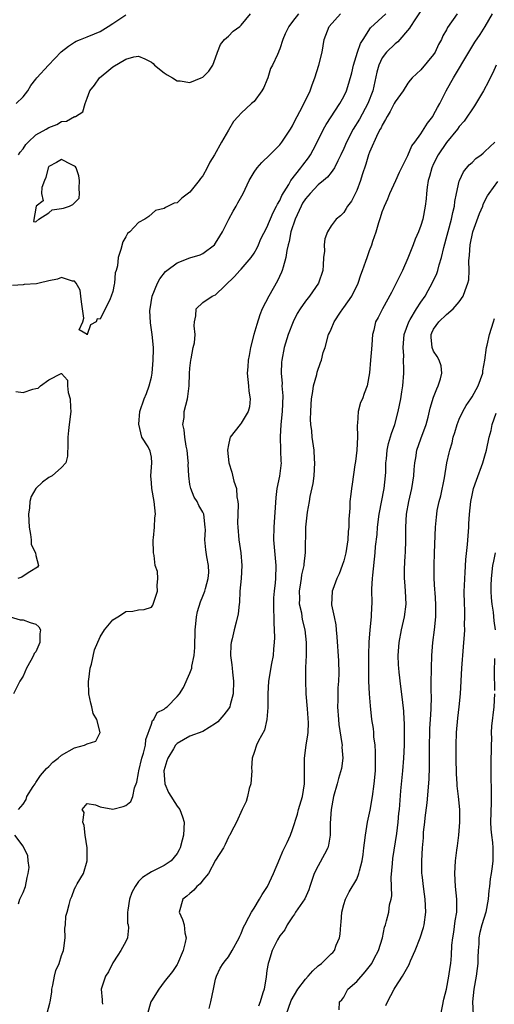
# Model space of a CAD drawing. Units: inches. Extents: x 2514000 to 2515149, y 1509000 to 1512000.
# Drawn here: x 2514164 to 2514238, y 1510583 to 1510736 of the extents above; entities that cross this region are included whole.
import ezdxf

# ---------------------------------------------------------------- set-up
doc = ezdxf.new("R2010")
doc.units = ezdxf.units.IN
doc.header["$MEASUREMENT"] = 0
doc.layers.add('LD25141509_2ft', color=71, linetype='Continuous')

msp = doc.modelspace()

# ---------------------------------------------------------------- linework, layer by layer
at = {"layer": 'LD25141509_2ft'}
for points, elevation in [([(2514207.91, 1510737), (2514207, 1510735.77), (2514206.4, 1510735), (2514205.87, 1510733.87), (2514205.49, 1510733), (2514205, 1510731.51), (2514204.86, 1510731.14), (2514204.79, 1510731), (2514204.66, 1510730.66), (2514203.87, 1510729), (2514203.56, 1510728.44), (2514203.13, 1510727), (2514203, 1510726.65), (2514202.5, 1510725.5), (2514202.21, 1510725), (2514201, 1510723.34), (2514200.61, 1510723), (2514199, 1510721.51), (2514198.53, 1510721), (2514197.82, 1510720.18), (2514197, 1510718.87), (2514195.94, 1510717), (2514194.84, 1510715), (2514194.12, 1510713.88), (2514193.7, 1510713), (2514193, 1510711.74), (2514192.67, 1510711.33), (2514192.44, 1510711), (2514191, 1510709.19), (2514189.76, 1510708.24), (2514189, 1510707.55), (2514188.53, 1510707.47), (2514187.18, 1510706.82), (2514187, 1510706.63), (2514185.66, 1510706.34), (2514184.6, 1510705.4), (2514183.97, 1510705), (2514183, 1510704.45), (2514181.61, 1510703), (2514181.26, 1510702.74), (2514181, 1510702.25), (2514180.53, 1510701.47), (2514180.24, 1510700.24), (2514179.8, 1510699), (2514179.71, 1510697.71), (2514179.51, 1510697), (2514179.37, 1510696.63), (2514179.27, 1510695), (2514179.19, 1510694.81), (2514179, 1510693.73), (2514178.75, 1510693), (2514178.56, 1510692.56), (2514177, 1510689.4), (2514176.56, 1510689.44), (2514176.38, 1510689), (2514175.49, 1510688.51), (2514175, 1510686.99), (2514174.97, 1510686.97), (2514174.97, 1510687), (2514173.73, 1510687.73), (2514174.29, 1510689), (2514174.47, 1510689.53), (2514174.28, 1510691), (2514174.1, 1510692.1), (2514174.01, 1510693), (2514173.9, 1510693.9), (2514173.26, 1510695), (2514173, 1510695.32), (2514172.7, 1510695.3), (2514171, 1510695.88), (2514170.36, 1510695.64), (2514169, 1510695.37), (2514167.5, 1510695), (2514167.08, 1510694.91), (2514165.18, 1510694.82), (2514165, 1510694.77), (2514163.36, 1510694.64)], 8198), ([(2514163.92, 1510723), (2514165, 1510724.04), (2514165.71, 1510725), (2514166.21, 1510725.79), (2514167, 1510726.78), (2514167.13, 1510727), (2514168.94, 1510729), (2514170.95, 1510731.05), (2514172.05, 1510731.95), (2514173, 1510732.56), (2514173.29, 1510732.71), (2514173.96, 1510733), (2514175, 1510733.4), (2514176.11, 1510733.89), (2514177, 1510734.21), (2514178.27, 1510735), (2514179, 1510735.48), (2514181, 1510736.84)], 8194), ([(2514164.29, 1510715), (2514164.56, 1510715.44), (2514165, 1510715.96), (2514165.4, 1510716.6), (2514165.76, 1510717), (2514167, 1510718.12), (2514168.57, 1510719), (2514169, 1510719.27), (2514170.26, 1510719.74), (2514171, 1510720.18), (2514171.75, 1510720.25), (2514173, 1510720.96), (2514173.05, 1510720.95), (2514173.15, 1510721), (2514174.31, 1510721.69), (2514174.65, 1510723), (2514175, 1510723.86), (2514175.38, 1510725), (2514176.11, 1510725.89), (2514176.92, 1510727), (2514178.07, 1510727.93), (2514179, 1510728.7), (2514181, 1510729.94), (2514182.26, 1510730.26), (2514183, 1510730.37), (2514183.98, 1510729.98), (2514185, 1510729.45), (2514185.25, 1510729.25), (2514185.5, 1510729), (2514187, 1510727.79), (2514187.48, 1510727.48), (2514188.31, 1510727), (2514189, 1510726.55), (2514189.47, 1510726.53), (2514191, 1510726.3), (2514192.75, 1510727), (2514193, 1510727.13), (2514193.93, 1510728.07), (2514194.57, 1510729), (2514195, 1510730.1), (2514195.3, 1510731), (2514195.78, 1510732.22), (2514196.41, 1510733), (2514197, 1510733.51), (2514197.74, 1510734.26), (2514198.76, 1510735), (2514199, 1510735.2), (2514200.43, 1510737)], 8196), ([(2514164.3, 1510613), (2514165, 1510613.83), (2514165.47, 1510614.53), (2514165.59, 1510615), (2514166.58, 1510616.58), (2514166.86, 1510617), (2514167, 1510617.17), (2514167.73, 1510618.27), (2514168.35, 1510619), (2514168.63, 1510619.37), (2514169, 1510619.69), (2514169.64, 1510620.36), (2514170.44, 1510621), (2514171, 1510621.47), (2514173, 1510622.59), (2514174.58, 1510623), (2514175, 1510623.19), (2514176.36, 1510623.64), (2514177.03, 1510624.97), (2514177.03, 1510625), (2514176.48, 1510627), (2514175.92, 1510627.92), (2514175.72, 1510629), (2514175.53, 1510629.53), (2514175.24, 1510631), (2514175.17, 1510633), (2514175.22, 1510633.22), (2514175.44, 1510635), (2514175.65, 1510635.65), (2514176.14, 1510637.86), (2514177, 1510639.88), (2514177.68, 1510641), (2514179, 1510642.55), (2514179.78, 1510643), (2514180.51, 1510643.49), (2514181, 1510643.83), (2514182.1, 1510643.9), (2514183, 1510644.12), (2514183.85, 1510644.15), (2514185, 1510644.52), (2514185.2, 1510644.8), (2514185.28, 1510645), (2514185.97, 1510647), (2514185.91, 1510647.91), (2514186.02, 1510649), (2514185.93, 1510650.07), (2514185.61, 1510651), (2514185.42, 1510652.58), (2514185.3, 1510653), (2514185.26, 1510655), (2514185.32, 1510655.32), (2514185.46, 1510657), (2514185.54, 1510658.46), (2514185.64, 1510659), (2514185.42, 1510661), (2514185.04, 1510663), (2514185, 1510663.91), (2514184.93, 1510665), (2514185.09, 1510667), (2514185, 1510667.9), (2514184.83, 1510668.83), (2514184.48, 1510669.52), (2514183.53, 1510671), (2514183.03, 1510673.03), (2514183.18, 1510675), (2514183.85, 1510677), (2514184.21, 1510677.79), (2514184.65, 1510679), (2514185, 1510680.36), (2514185.11, 1510681), (2514185.29, 1510683), (2514185.3, 1510684.7), (2514185.32, 1510685), (2514185.12, 1510687), (2514184.84, 1510688.84), (2514184.77, 1510690.77), (2514184.78, 1510691), (2514185.14, 1510693), (2514185.94, 1510695), (2514186.3, 1510695.7), (2514187.19, 1510696.81), (2514187.39, 1510697), (2514189, 1510698.16), (2514191, 1510698.93), (2514192.6, 1510699.4), (2514193, 1510699.61), (2514194.81, 1510701), (2514195, 1510701.25), (2514195.68, 1510702.32), (2514196.06, 1510703), (2514197.07, 1510705), (2514197.76, 1510706.24), (2514198.2, 1510707), (2514198.48, 1510707.52), (2514199.31, 1510709), (2514200.24, 1510711), (2514201, 1510712.29), (2514201.5, 1510713), (2514202.21, 1510713.79), (2514203.46, 1510715), (2514205, 1510716.57), (2514205.34, 1510717), (2514206.68, 1510719), (2514207, 1510719.52), (2514207.47, 1510720.53), (2514207.71, 1510721), (2514208.53, 1510722.53), (2514209.74, 1510725), (2514210.06, 1510725.94), (2514210.47, 1510727), (2514211.12, 1510729), (2514211.61, 1510731), (2514211.92, 1510733), (2514212.69, 1510735), (2514214.46, 1510737)], 8200), ([(2514168.76, 1510581.24), (2514169.18, 1510582.82), (2514169.2, 1510583), (2514169.46, 1510584.54), (2514169.49, 1510585), (2514169.62, 1510585.62), (2514169.88, 1510587), (2514170.12, 1510587.88), (2514170.6, 1510589), (2514171, 1510590.22), (2514171.28, 1510591), (2514171.35, 1510591.35), (2514171.53, 1510593), (2514171.5, 1510594.5), (2514171.58, 1510595), (2514171.66, 1510596.34), (2514171.84, 1510597), (2514172.2, 1510598.2), (2514172.4, 1510599), (2514172.58, 1510599.42), (2514173, 1510600.61), (2514173.21, 1510601), (2514173.41, 1510601.41), (2514174.39, 1510603), (2514174.97, 1510605), (2514174.97, 1510607), (2514174.67, 1510609), (2514174.51, 1510610.51), (2514174.33, 1510611), (2514174.49, 1510612.49), (2514174.22, 1510613), (2514175, 1510613.91), (2514176.28, 1510613.72), (2514177, 1510613.38), (2514179, 1510613.02), (2514180.57, 1510613.43), (2514181, 1510613.58), (2514181.77, 1510614.22), (2514182.1, 1510615), (2514182.38, 1510616.38), (2514182.75, 1510617.25), (2514183, 1510618.69), (2514183.04, 1510619), (2514183.52, 1510621), (2514183.76, 1510621.76), (2514184.06, 1510623), (2514184.12, 1510623.88), (2514185, 1510626.3), (2514185.17, 1510626.83), (2514185.37, 1510627), (2514185.92, 1510628.08), (2514187, 1510628.61), (2514187.19, 1510628.81), (2514187.46, 1510629), (2514189, 1510630.58), (2514189.36, 1510631), (2514190, 1510632), (2514191, 1510634.21), (2514191.28, 1510635), (2514191.31, 1510635.31), (2514191.69, 1510637), (2514191.79, 1510638.21), (2514191.83, 1510641), (2514191.93, 1510641.93), (2514192.02, 1510643), (2514192.18, 1510643.82), (2514192.63, 1510645.37), (2514193, 1510646.22), (2514193.31, 1510647), (2514193.44, 1510647.44), (2514193.86, 1510649), (2514193.93, 1510649.93), (2514193.9, 1510651), (2514193.65, 1510652.35), (2514193.47, 1510653.47), (2514193.35, 1510655), (2514193.41, 1510656.58), (2514193.39, 1510657), (2514193.15, 1510659), (2514193, 1510659.31), (2514192.37, 1510660.37), (2514192.11, 1510661), (2514191.68, 1510661.68), (2514191.12, 1510663), (2514191, 1510663.64), (2514190.81, 1510665), (2514190.75, 1510666.75), (2514190.76, 1510667), (2514190.72, 1510667.28), (2514190.57, 1510669), (2514190.41, 1510669.59), (2514190.19, 1510671), (2514190.13, 1510672.13), (2514189.91, 1510673), (2514190.08, 1510674.08), (2514190.12, 1510675), (2514190.61, 1510677), (2514190.68, 1510677.32), (2514190.87, 1510679), (2514190.93, 1510680.93), (2514191, 1510681.75), (2514191.14, 1510683), (2514191.19, 1510683.19), (2514191.52, 1510685), (2514191.72, 1510685.72), (2514191.8, 1510687), (2514191.64, 1510688.36), (2514191.71, 1510689), (2514191.91, 1510689.91), (2514191.96, 1510691), (2514193, 1510691.99), (2514194.47, 1510693), (2514195, 1510693.21), (2514197.97, 1510696.03), (2514198.81, 1510697), (2514199, 1510697.19), (2514200.53, 1510699), (2514201, 1510699.69), (2514201.47, 1510700.53), (2514201.69, 1510701), (2514202.08, 1510701.92), (2514203, 1510703.68), (2514203.98, 1510706.02), (2514204.52, 1510707), (2514204.66, 1510707.34), (2514205, 1510707.89), (2514205.32, 1510708.68), (2514206.41, 1510710.41), (2514206.74, 1510711), (2514208.3, 1510713), (2514208.59, 1510713.41), (2514209.47, 1510714.53), (2514209.78, 1510715), (2514210.22, 1510715.78), (2514210.85, 1510717), (2514211.83, 1510719), (2514212.24, 1510719.76), (2514214.38, 1510723), (2514215, 1510724.12), (2514215.42, 1510725), (2514215.8, 1510726.2), (2514216.22, 1510727.78), (2514216.51, 1510729), (2514217.14, 1510731), (2514217.62, 1510732.38), (2514218.03, 1510733), (2514219.18, 1510734.82), (2514221.56, 1510737)], 8202), ([(2514227, 1510737.44), (2514226.05, 1510736.05), (2514225.37, 1510735), (2514225.26, 1510734.74), (2514223.4, 1510732.6), (2514223, 1510732.33), (2514221.66, 1510731), (2514221, 1510730.15), (2514220.43, 1510729), (2514220.13, 1510727.87), (2514219.54, 1510725), (2514218.76, 1510723), (2514217.43, 1510720.57), (2514216.46, 1510719), (2514215.41, 1510717), (2514215, 1510715.98), (2514214.55, 1510715), (2514214.05, 1510714.05), (2514213.55, 1510713), (2514213, 1510712.23), (2514212.46, 1510711.54), (2514211.84, 1510711), (2514211, 1510710.32), (2514209.73, 1510709), (2514209, 1510708.15), (2514208.55, 1510707.45), (2514208.33, 1510707), (2514207.43, 1510705), (2514206.76, 1510703), (2514206.5, 1510701.5), (2514206.33, 1510701), (2514206.11, 1510700.11), (2514205.98, 1510699), (2514205.52, 1510697.52), (2514205.41, 1510697), (2514205.29, 1510696.71), (2514204.64, 1510695.36), (2514203.29, 1510693), (2514202.28, 1510691), (2514201.91, 1510690.09), (2514201.43, 1510688.57), (2514200.98, 1510687.02), (2514200.45, 1510685), (2514200.24, 1510683.76), (2514200.07, 1510683), (2514200.03, 1510681.97), (2514199.95, 1510681), (2514200.02, 1510680.02), (2514200.16, 1510679), (2514200.2, 1510678.2), (2514200.4, 1510677), (2514200.29, 1510675.71), (2514200.07, 1510675), (2514199, 1510673.2), (2514198.82, 1510673), (2514197.28, 1510671), (2514197.21, 1510670.79), (2514197, 1510669.81), (2514196.86, 1510669), (2514197.09, 1510667), (2514197.56, 1510665.56), (2514197.85, 1510664.15), (2514198.24, 1510663), (2514198.31, 1510661.69), (2514198.48, 1510661), (2514198.54, 1510660.54), (2514198.47, 1510659), (2514198.42, 1510657.58), (2514198.45, 1510657), (2514198.62, 1510655), (2514198.93, 1510653), (2514199.09, 1510651), (2514198.99, 1510649), (2514198.81, 1510647), (2514198.75, 1510645.25), (2514198.68, 1510645), (2514198.55, 1510643.45), (2514198.19, 1510642.19), (2514197.88, 1510641), (2514197.58, 1510639.58), (2514197.42, 1510639), (2514197.37, 1510638.63), (2514197.34, 1510637), (2514197.55, 1510635.55), (2514197.58, 1510635), (2514197.64, 1510634.36), (2514197.82, 1510633), (2514197.77, 1510631), (2514197.27, 1510629.27), (2514197.21, 1510629), (2514197, 1510628.68), (2514196.27, 1510627.73), (2514195.66, 1510627), (2514195.33, 1510626.67), (2514195, 1510626.4), (2514193, 1510625.16), (2514191, 1510624.43), (2514189, 1510623.29), (2514188.77, 1510623), (2514188.46, 1510622.46), (2514187.56, 1510621), (2514187.42, 1510620.58), (2514186.96, 1510619), (2514187.11, 1510617), (2514187.65, 1510615.65), (2514189, 1510613.51), (2514189.41, 1510613), (2514189.83, 1510611.83), (2514190.1, 1510611), (2514190.01, 1510609), (2514189.8, 1510608.2), (2514189.46, 1510607), (2514189.31, 1510606.69), (2514189, 1510606.13), (2514188.08, 1510605), (2514187, 1510604.27), (2514185.53, 1510603.53), (2514185, 1510603.28), (2514184.61, 1510603), (2514183.59, 1510602.41), (2514183, 1510601.78), (2514182.47, 1510601), (2514181.95, 1510600.05), (2514181.59, 1510599), (2514181.3, 1510597.3), (2514181.27, 1510597), (2514181.29, 1510595.29), (2514181.38, 1510595), (2514181.44, 1510594.56), (2514181.28, 1510593), (2514181, 1510592.4), (2514180.25, 1510591), (2514179.74, 1510590.26), (2514179, 1510589.07), (2514178.3, 1510587.7), (2514177.85, 1510587), (2514177.15, 1510585), (2514177.33, 1510583.33), (2514177.33, 1510583), (2514177.38, 1510582.62)], 8204), ([(2514232.69, 1510737), (2514231.17, 1510734.83), (2514231, 1510734.48), (2514230.44, 1510733.56), (2514230.2, 1510733), (2514229.78, 1510732.22), (2514229.24, 1510731), (2514229, 1510730.63), (2514227, 1510728.24), (2514225.63, 1510727), (2514225.34, 1510726.66), (2514225, 1510726.19), (2514224.26, 1510725), (2514223, 1510723.28), (2514222.87, 1510723), (2514222.22, 1510721.78), (2514221.74, 1510721), (2514221.51, 1510720.49), (2514221, 1510719.65), (2514220.8, 1510719.2), (2514220.68, 1510719), (2514220.32, 1510718.32), (2514219, 1510715.42), (2514218.84, 1510715), (2514218.44, 1510713.56), (2514217.87, 1510711.87), (2514217.61, 1510711), (2514217, 1510709.46), (2514216.19, 1510707.81), (2514215.58, 1510707), (2514215.38, 1510706.62), (2514215, 1510706.01), (2514214.49, 1510705.51), (2514213.78, 1510705), (2514213, 1510703.93), (2514212.43, 1510703), (2514212.06, 1510701.94), (2514211.95, 1510701), (2514211.98, 1510699.98), (2514211.85, 1510699), (2514211.79, 1510697.8), (2514211.7, 1510697), (2514211.03, 1510695), (2514209.63, 1510693), (2514209, 1510692.22), (2514208.19, 1510691), (2514207.74, 1510690.26), (2514207.11, 1510689), (2514206.3, 1510687), (2514205.7, 1510685), (2514205.33, 1510683), (2514205.3, 1510682.7), (2514205.24, 1510681), (2514205.37, 1510679.37), (2514205.35, 1510679), (2514205.47, 1510677.47), (2514205.39, 1510675), (2514205.17, 1510673), (2514205.05, 1510671.05), (2514205.15, 1510669), (2514205.2, 1510667.2), (2514205.22, 1510667), (2514204.95, 1510664.95), (2514204.56, 1510663), (2514204.4, 1510661.6), (2514204.07, 1510657), (2514204.05, 1510655), (2514204.41, 1510651), (2514204.35, 1510649), (2514204.3, 1510648.3), (2514204.13, 1510647), (2514204.04, 1510645.96), (2514204.02, 1510645), (2514204.07, 1510642.07), (2514204.15, 1510641), (2514204.21, 1510639.79), (2514204.16, 1510639), (2514204.03, 1510638.03), (2514203.97, 1510637), (2514203.73, 1510635.73), (2514203.27, 1510633), (2514203.13, 1510631), (2514203.13, 1510628.87), (2514203, 1510626.99), (2514202.63, 1510625.37), (2514201.69, 1510623.69), (2514201.38, 1510623), (2514201, 1510621.86), (2514200.69, 1510621), (2514200.59, 1510619.41), (2514200.64, 1510619), (2514200.5, 1510617), (2514200.25, 1510616.25), (2514199.99, 1510615), (2514199.78, 1510614.22), (2514199.13, 1510613), (2514198.24, 1510611), (2514197.43, 1510609.43), (2514197.22, 1510609), (2514197.14, 1510608.86), (2514197, 1510608.69), (2514196.49, 1510607.51), (2514196.23, 1510607), (2514195, 1510605.06), (2514193.88, 1510603), (2514193, 1510601.97), (2514192.58, 1510601.42), (2514192.06, 1510601), (2514191.61, 1510600.39), (2514191, 1510599.91), (2514190.52, 1510599.48), (2514189.9, 1510599), (2514189.35, 1510597), (2514189.84, 1510595.84), (2514190.08, 1510595), (2514190.23, 1510593.77), (2514190.41, 1510593), (2514190.28, 1510592.28), (2514189.96, 1510591), (2514189.07, 1510588.93), (2514189, 1510588.8), (2514188.28, 1510587.72), (2514187, 1510586.1), (2514186.16, 1510585), (2514185, 1510583.17), (2514184.92, 1510583), (2514184.34, 1510581)], 8206), ([(2514194.01, 1510581.99), (2514194.27, 1510583), (2514194.66, 1510585), (2514195, 1510586.54), (2514195.14, 1510587), (2514195.74, 1510588.26), (2514196.18, 1510589), (2514196.53, 1510589.47), (2514197, 1510590.02), (2514197.59, 1510591), (2514198.68, 1510593), (2514198.76, 1510593.24), (2514199, 1510593.66), (2514199.37, 1510594.63), (2514199.54, 1510595), (2514200.21, 1510596.21), (2514200.58, 1510597), (2514201, 1510597.63), (2514201.86, 1510599), (2514202.27, 1510599.73), (2514203.08, 1510601), (2514204.04, 1510603), (2514205, 1510605.37), (2514205.51, 1510606.49), (2514205.76, 1510607), (2514206.14, 1510607.86), (2514206.68, 1510609), (2514207, 1510609.85), (2514207.77, 1510612.23), (2514207.95, 1510613), (2514208.54, 1510615), (2514208.87, 1510617), (2514208.89, 1510618.89), (2514208.87, 1510619.13), (2514208.87, 1510621), (2514209.12, 1510623), (2514209.39, 1510624.61), (2514209.42, 1510625), (2514209.49, 1510626.51), (2514209.33, 1510628.67), (2514209.12, 1510631), (2514209.06, 1510633.06), (2514209.09, 1510635.09), (2514209.16, 1510637), (2514209.18, 1510639), (2514208.99, 1510641), (2514208.57, 1510642.57), (2514208.43, 1510643.57), (2514208.11, 1510645), (2514208.14, 1510645.86), (2514208.09, 1510647), (2514208.3, 1510648.3), (2514208.4, 1510649), (2514208.46, 1510649.54), (2514208.79, 1510651), (2514208.79, 1510651.21), (2514209.02, 1510653.02), (2514209.08, 1510657), (2514209.33, 1510659.33), (2514209.64, 1510661), (2514209.76, 1510661.76), (2514210.21, 1510663.79), (2514210.37, 1510665), (2514210.49, 1510667), (2514210.43, 1510667.57), (2514210.37, 1510669), (2514210.08, 1510671), (2514210.03, 1510671.97), (2514209.86, 1510673), (2514209.78, 1510673.78), (2514209.83, 1510675), (2514209.91, 1510676.09), (2514209.95, 1510677), (2514210.15, 1510678.15), (2514210.26, 1510679), (2514210.77, 1510680.77), (2514210.85, 1510681.15), (2514211.34, 1510682.66), (2514211.5, 1510683), (2514211.78, 1510684.22), (2514212.09, 1510685), (2514212.62, 1510687), (2514212.75, 1510687.25), (2514213, 1510687.85), (2514213.47, 1510689), (2514214.48, 1510690.48), (2514214.85, 1510691), (2514215, 1510691.19), (2514216.22, 1510693), (2514217.24, 1510695), (2514217.67, 1510696.33), (2514217.93, 1510697), (2514218.43, 1510698.43), (2514218.61, 1510699), (2514219, 1510700.08), (2514219.36, 1510701), (2514219.53, 1510701.53), (2514220.05, 1510703), (2514220.47, 1510704.47), (2514220.74, 1510705.26), (2514221, 1510706.1), (2514221.25, 1510706.75), (2514221.32, 1510707), (2514221.84, 1510708.16), (2514222.16, 1510709), (2514223.1, 1510711), (2514223.69, 1510712.31), (2514225, 1510714.88), (2514225.6, 1510716.4), (2514226.06, 1510717), (2514227, 1510718.3), (2514228.04, 1510719.96), (2514228.85, 1510721), (2514229, 1510721.23), (2514229.6, 1510722.4), (2514229.96, 1510723), (2514230.97, 1510725), (2514231.7, 1510726.3), (2514232.07, 1510727), (2514234.49, 1510731), (2514235.42, 1510732.58), (2514236.24, 1510733.76), (2514237.05, 1510735), (2514238.19, 1510737)], 8208), ([(2514238.77, 1510729), (2514238.21, 1510727.79), (2514237.8, 1510727), (2514237.54, 1510726.46), (2514236.75, 1510725), (2514235.37, 1510722.63), (2514233.76, 1510720.24), (2514233, 1510719.4), (2514232.72, 1510719), (2514231, 1510716.93), (2514229.7, 1510715), (2514229, 1510713.63), (2514228.7, 1510713), (2514228.37, 1510711.63), (2514228.16, 1510711), (2514227.97, 1510709.97), (2514227.88, 1510709), (2514227.84, 1510708.16), (2514227.68, 1510707), (2514227.31, 1510705), (2514227, 1510703.99), (2514226.63, 1510703), (2514226.14, 1510701.86), (2514225.83, 1510701), (2514225, 1510698.9), (2514224.12, 1510697), (2514222.44, 1510693.56), (2514221.01, 1510691), (2514220.34, 1510689.66), (2514219.95, 1510689), (2514219.67, 1510687.67), (2514219.48, 1510687), (2514219.38, 1510685.38), (2514219.29, 1510684.71), (2514219.14, 1510683), (2514218.99, 1510681.01), (2514218.66, 1510679), (2514218.19, 1510677.81), (2514217.89, 1510677), (2514217.58, 1510676.42), (2514217.22, 1510675), (2514217.12, 1510673.12), (2514217.07, 1510672.93), (2514217.12, 1510671), (2514217.02, 1510669), (2514216.8, 1510667.2), (2514216.72, 1510666.72), (2514216.31, 1510663.69), (2514216.19, 1510663), (2514216.11, 1510662.11), (2514215.94, 1510661), (2514215.93, 1510659.93), (2514215.77, 1510658.23), (2514215.77, 1510657), (2514215.69, 1510656.31), (2514215.6, 1510655), (2514215.29, 1510653), (2514215.25, 1510652.75), (2514215, 1510651.74), (2514214.75, 1510651), (2514214.28, 1510649.72), (2514213.91, 1510649), (2514213.26, 1510647.26), (2514213.18, 1510647), (2514213.1, 1510644.9), (2514213.48, 1510643), (2514213.75, 1510641.75), (2514213.79, 1510641), (2514213.9, 1510639.9), (2514214.15, 1510636.15), (2514214.22, 1510634.22), (2514214.15, 1510633), (2514214.05, 1510631.95), (2514214.04, 1510631), (2514214.04, 1510630.04), (2514214, 1510629), (2514214.16, 1510627), (2514214.24, 1510626.24), (2514214.71, 1510623.29), (2514214.73, 1510623), (2514214.7, 1510622.7), (2514214.82, 1510621), (2514214.61, 1510619.39), (2514214.19, 1510617.81), (2514213.95, 1510617), (2514213.41, 1510615), (2514213.01, 1510613), (2514212.87, 1510610.87), (2514212.86, 1510609), (2514212.6, 1510607.4), (2514212.48, 1510607), (2514211.99, 1510606.01), (2514211, 1510604.21), (2514210.38, 1510603), (2514210.07, 1510602.07), (2514209.68, 1510601), (2514209.52, 1510600.48), (2514208.93, 1510599.07), (2514207.47, 1510597), (2514207.31, 1510596.69), (2514207, 1510596.27), (2514206.14, 1510595), (2514205.79, 1510594.21), (2514205, 1510593.27), (2514204.66, 1510592.66), (2514203.82, 1510591), (2514203.29, 1510589.29), (2514203.18, 1510589), (2514203, 1510587.87), (2514202.88, 1510586.88), (2514202.56, 1510585), (2514202.39, 1510584.39), (2514201.96, 1510583), (2514201.67, 1510582.33)], 8210), ([(2514206.02, 1510581), (2514206.79, 1510583.21), (2514207.84, 1510585), (2514209, 1510586.52), (2514209.44, 1510587), (2514210.14, 1510587.86), (2514211, 1510588.63), (2514211.51, 1510589), (2514213, 1510590.51), (2514213.28, 1510590.72), (2514213.54, 1510591), (2514213.82, 1510591.82), (2514214.34, 1510593), (2514214.43, 1510593.57), (2514214.51, 1510595), (2514214.57, 1510595.43), (2514214.71, 1510597), (2514215, 1510598.16), (2514215.26, 1510599), (2514215.85, 1510600.15), (2514217, 1510602.15), (2514217.35, 1510603), (2514217.43, 1510603.43), (2514217.88, 1510605), (2514217.99, 1510605.99), (2514218.14, 1510607), (2514218.21, 1510607.79), (2514218.35, 1510609), (2514218.68, 1510611), (2514219.1, 1510612.9), (2514219.45, 1510615), (2514219.72, 1510617), (2514219.91, 1510619), (2514219.92, 1510620.08), (2514219.96, 1510621), (2514219.95, 1510621.95), (2514219.86, 1510623), (2514219.69, 1510624.31), (2514219.65, 1510625), (2514219.6, 1510625.6), (2514219.38, 1510627), (2514219.13, 1510629.13), (2514219, 1510631.03), (2514218.92, 1510633), (2514218.89, 1510635), (2514218.89, 1510637.11), (2514218.96, 1510639.04), (2514219.11, 1510641), (2514219.31, 1510643), (2514219.37, 1510644.63), (2514219.4, 1510645), (2514219.38, 1510647.38), (2514219.47, 1510649), (2514219.51, 1510649.51), (2514219.9, 1510653), (2514219.96, 1510653.96), (2514220.18, 1510655.82), (2514220.27, 1510657), (2514220.52, 1510659), (2514221.26, 1510663), (2514221.49, 1510665), (2514221.53, 1510665.53), (2514221.56, 1510667), (2514221.65, 1510667.65), (2514221.75, 1510669), (2514221.96, 1510670.04), (2514222.44, 1510671.56), (2514222.97, 1510673), (2514223.47, 1510675), (2514223.87, 1510677), (2514224.05, 1510678.05), (2514224.19, 1510679), (2514224.34, 1510681), (2514224.36, 1510681.64), (2514224.3, 1510683), (2514224.33, 1510683.67), (2514224.24, 1510685), (2514224.34, 1510686.34), (2514224.42, 1510687), (2514225.12, 1510689), (2514225.33, 1510689.33), (2514226.32, 1510691), (2514227, 1510692.06), (2514227.66, 1510693), (2514228.13, 1510693.87), (2514228.77, 1510695), (2514229.48, 1510696.52), (2514229.64, 1510697), (2514229.86, 1510697.86), (2514230.21, 1510699), (2514230.58, 1510700.58), (2514231.79, 1510705), (2514231.97, 1510706.03), (2514232.23, 1510707), (2514232.28, 1510707.72), (2514232.56, 1510709), (2514233, 1510710.9), (2514233.03, 1510711), (2514233.63, 1510712.37), (2514234.55, 1510713.45), (2514235, 1510713.83), (2514235.57, 1510714.43), (2514236.4, 1510715), (2514236.72, 1510715.28), (2514237, 1510715.52), (2514238.52, 1510717)], 8212), ([(2514214.25, 1510581.75), (2514214.34, 1510583), (2514214.67, 1510583.33), (2514215, 1510583.73), (2514215.63, 1510585), (2514217, 1510586.18), (2514218.3, 1510587.7), (2514219.34, 1510589), (2514219.75, 1510589.75), (2514220.4, 1510591), (2514221.02, 1510593), (2514221.35, 1510594.65), (2514221.48, 1510595), (2514221.63, 1510595.63), (2514222.02, 1510597), (2514222.13, 1510598.13), (2514222.36, 1510599), (2514222.46, 1510599.54), (2514222.39, 1510602.39), (2514222.58, 1510604.58), (2514222.66, 1510605.34), (2514223.26, 1510609.26), (2514223.47, 1510611), (2514223.58, 1510612.42), (2514223.66, 1510613), (2514223.91, 1510615.91), (2514224.22, 1510619), (2514224.37, 1510621), (2514224.43, 1510623), (2514224.44, 1510624.44), (2514224.43, 1510626.43), (2514224.41, 1510627), (2514224.33, 1510628.33), (2514224.14, 1510630.14), (2514223.86, 1510632.14), (2514223.6, 1510634.4), (2514223.56, 1510635), (2514223.54, 1510635.54), (2514223.47, 1510637), (2514223.61, 1510639), (2514223.99, 1510641), (2514224.48, 1510643), (2514224.74, 1510645), (2514224.63, 1510647), (2514224.49, 1510648.49), (2514224.47, 1510649), (2514224.45, 1510650.45), (2514224.55, 1510652.55), (2514224.59, 1510653), (2514224.66, 1510655), (2514224.68, 1510657), (2514224.77, 1510659), (2514225.11, 1510661), (2514225.61, 1510663), (2514225.93, 1510665), (2514225.97, 1510665.97), (2514226.06, 1510667), (2514226.21, 1510667.79), (2514226.4, 1510669), (2514227, 1510670.75), (2514227.81, 1510673), (2514228.12, 1510674.12), (2514228.46, 1510675.54), (2514229, 1510677.23), (2514229.48, 1510678.52), (2514229.72, 1510679), (2514230.08, 1510680.08), (2514230.3, 1510681), (2514230.15, 1510682.15), (2514229.88, 1510683), (2514229.56, 1510683.56), (2514229, 1510684.39), (2514228.75, 1510685), (2514228.59, 1510686.59), (2514228.59, 1510687), (2514228.74, 1510687.26), (2514229, 1510687.84), (2514229.82, 1510689), (2514231, 1510690.13), (2514232.03, 1510691), (2514233, 1510692.1), (2514233.61, 1510693), (2514233.89, 1510693.89), (2514234.35, 1510695), (2514234.47, 1510695.53), (2514234.56, 1510697), (2514234.5, 1510698.5), (2514234.61, 1510699.39), (2514234.67, 1510701), (2514235.09, 1510703), (2514236.13, 1510705.87), (2514236.65, 1510707), (2514236.74, 1510707.26), (2514237, 1510707.82), (2514237.39, 1510708.61), (2514237.63, 1510709), (2514239, 1510710.86)], 8214), ([(2514221.55, 1510582.45), (2514221.78, 1510583), (2514222.82, 1510585), (2514223, 1510585.25), (2514224.12, 1510587), (2514225.18, 1510588.82), (2514225.24, 1510589), (2514225.4, 1510589.4), (2514226.14, 1510591), (2514226.91, 1510593), (2514227.4, 1510594.6), (2514227.5, 1510595), (2514227.77, 1510597), (2514227.68, 1510599), (2514227.45, 1510600.55), (2514227.19, 1510602.81), (2514227.18, 1510603), (2514227.17, 1510605), (2514227.28, 1510607), (2514227.41, 1510608.58), (2514227.44, 1510609.44), (2514227.62, 1510611), (2514227.67, 1510611.67), (2514227.98, 1510614.02), (2514228.29, 1510617.71), (2514228.36, 1510619.64), (2514228.37, 1510621), (2514228.34, 1510623), (2514228.39, 1510625), (2514228.41, 1510625.59), (2514228.53, 1510627), (2514228.63, 1510628.63), (2514228.65, 1510630.65), (2514228.62, 1510631.38), (2514228.63, 1510633), (2514228.66, 1510634.66), (2514228.65, 1510635), (2514228.7, 1510637), (2514228.85, 1510639), (2514229.12, 1510641), (2514229.33, 1510643), (2514229.35, 1510645), (2514229.22, 1510646.78), (2514229.2, 1510647.2), (2514229.08, 1510649), (2514229.07, 1510651), (2514229.14, 1510653), (2514229.31, 1510657), (2514229.46, 1510658.54), (2514229.49, 1510659), (2514229.57, 1510659.57), (2514229.86, 1510661), (2514230.11, 1510661.89), (2514230.67, 1510664.67), (2514231.07, 1510667), (2514231.41, 1510668.59), (2514231.52, 1510669), (2514231.87, 1510670.13), (2514232.06, 1510671), (2514232.29, 1510671.71), (2514232.67, 1510673), (2514233, 1510673.81), (2514233.56, 1510675), (2514234.06, 1510675.94), (2514234.81, 1510677), (2514235, 1510677.3), (2514235.94, 1510679), (2514236.65, 1510681), (2514236.68, 1510681.32), (2514236.99, 1510683), (2514237.24, 1510685), (2514237.33, 1510685.33), (2514237.71, 1510687), (2514238.03, 1510687.97), (2514238.34, 1510689), (2514238.5, 1510689.5)], 8216), ([(2514163.85, 1510678.15), (2514165, 1510677.95), (2514166.49, 1510678.49), (2514167, 1510678.58), (2514167.35, 1510678.65), (2514167.71, 1510679), (2514169, 1510679.96), (2514170.92, 1510680.92), (2514171, 1510680.91), (2514171.91, 1510679.91), (2514171.91, 1510679), (2514172.03, 1510677.97), (2514172.35, 1510677), (2514172.36, 1510675.63), (2514172.43, 1510675), (2514172.19, 1510673), (2514172.07, 1510672.07), (2514171.96, 1510671), (2514171.99, 1510670.01), (2514171.93, 1510668.07), (2514171.64, 1510667), (2514171, 1510666.3), (2514169.51, 1510665), (2514169.19, 1510664.81), (2514169, 1510664.73), (2514168, 1510664), (2514166.99, 1510663.01), (2514166.24, 1510661.76), (2514166.02, 1510661), (2514165.97, 1510659.97), (2514165.82, 1510659), (2514165.92, 1510657), (2514166.16, 1510655.84), (2514166.23, 1510655), (2514166.27, 1510654.27), (2514166.94, 1510653), (2514167, 1510652.59), (2514167.4, 1510651), (2514167.26, 1510650.74), (2514166.04, 1510650.04), (2514165, 1510649.32), (2514164.79, 1510649.21), (2514164.2, 1510649)], 8198), ([(2514230.11, 1510581), (2514230.59, 1510583.41), (2514231, 1510584.98), (2514231.39, 1510587), (2514231.57, 1510588.43), (2514231.67, 1510589), (2514231.78, 1510590.22), (2514231.83, 1510591.83), (2514231.97, 1510593), (2514232.13, 1510593.87), (2514232.36, 1510595.64), (2514232.59, 1510597), (2514232.64, 1510598.64), (2514232.63, 1510599), (2514232.41, 1510601), (2514232.28, 1510603), (2514232.4, 1510605), (2514232.62, 1510606.62), (2514232.7, 1510607.3), (2514232.95, 1510609), (2514233.1, 1510611), (2514233.07, 1510613), (2514232.88, 1510615), (2514232.69, 1510616.69), (2514232.69, 1510617), (2514232.56, 1510618.56), (2514232.51, 1510621), (2514232.52, 1510623), (2514232.58, 1510625), (2514232.77, 1510627.23), (2514232.99, 1510629), (2514233.19, 1510631), (2514233.41, 1510635), (2514233.67, 1510638.33), (2514233.73, 1510639), (2514233.81, 1510640.19), (2514233.84, 1510641), (2514233.83, 1510641.83), (2514233.85, 1510643), (2514233.84, 1510644.16), (2514233.8, 1510645), (2514233.78, 1510647), (2514233.82, 1510647.82), (2514233.84, 1510649), (2514233.92, 1510649.92), (2514234.04, 1510651.96), (2514234.27, 1510654.27), (2514234.36, 1510655.64), (2514234.47, 1510657), (2514234.49, 1510657.51), (2514234.61, 1510659), (2514234.82, 1510661), (2514235, 1510661.97), (2514235.23, 1510663), (2514235.68, 1510664.32), (2514236.67, 1510667), (2514237, 1510668.09), (2514237.26, 1510669), (2514237.66, 1510671), (2514237.95, 1510672.05), (2514238.14, 1510673), (2514238.76, 1510674.76)], 8218), ([(2514238.6, 1510653), (2514238.31, 1510651.69), (2514238.2, 1510651), (2514237.96, 1510649), (2514237.91, 1510647.91), (2514237.92, 1510647), (2514237.97, 1510645.97), (2514238.08, 1510645), (2514238.27, 1510643.73), (2514238.39, 1510642.39), (2514238.58, 1510641)], 8220), ([(2514163, 1510643.03), (2514164.52, 1510642.52), (2514165, 1510642.54), (2514166.12, 1510642.12), (2514167, 1510641.86), (2514167.44, 1510641.44), (2514167.69, 1510641), (2514167.63, 1510640.37), (2514167.63, 1510639), (2514167, 1510637.56), (2514166.7, 1510637.3), (2514166.61, 1510637), (2514166.18, 1510636.18), (2514165.5, 1510635), (2514165, 1510633.75), (2514164.47, 1510633), (2514163.52, 1510631)], 8198), ([(2514238.51, 1510636.51), (2514238.42, 1510634.42), (2514238.48, 1510631.52)], 8220), ([(2514238.47, 1510631), (2514238.36, 1510629), (2514238.04, 1510625.96), (2514237.99, 1510625), (2514238.02, 1510624.02), (2514237.97, 1510623), (2514237.99, 1510621.99), (2514237.94, 1510621), (2514237.92, 1510620.08), (2514237.93, 1510618.07), (2514237.98, 1510615.98), (2514237.99, 1510615), (2514237.95, 1510614.05), (2514237.88, 1510611), (2514237.93, 1510609.93), (2514238.02, 1510609), (2514238.16, 1510607.84), (2514238.22, 1510607), (2514238.21, 1510605), (2514238.12, 1510604.12), (2514237.96, 1510603), (2514237.81, 1510602.19), (2514237.72, 1510601), (2514237.62, 1510600.38), (2514237.51, 1510599), (2514237.12, 1510597), (2514236.51, 1510595), (2514236.19, 1510593.81), (2514236.07, 1510593), (2514236.03, 1510592.03), (2514235.92, 1510591), (2514235.91, 1510589.91), (2514235.87, 1510589), (2514235.79, 1510588.21), (2514235.65, 1510587), (2514235.29, 1510585), (2514235.06, 1510583), (2514235.15, 1510581)], 8220), ([(2514164.28, 1510598.28), (2514164.48, 1510599), (2514165, 1510600.06), (2514165.37, 1510601), (2514165.61, 1510602.39), (2514165.81, 1510603), (2514165.94, 1510603.94), (2514165.8, 1510605), (2514165.74, 1510605.74), (2514165, 1510607.29), (2514163.7, 1510609)], 8200)]:
    msp.add_lwpolyline(points, dxfattribs=dict(at, elevation=elevation))
at = {"layer": 'LD25141509_2ft', "elevation": 8198}
msp.add_lwpolyline([(2514171, 1510714.27), (2514170.19, 1510713.81), (2514169, 1510713.2), (2514168.88, 1510713), (2514168.54, 1510711.46), (2514168.34, 1510711), (2514167.94, 1510709.94), (2514167.86, 1510709), (2514168.14, 1510707.86), (2514167.01, 1510707), (2514166.61, 1510704.61), (2514167, 1510704.57), (2514167.43, 1510705), (2514169, 1510705.95), (2514169.54, 1510706.46), (2514171, 1510706.64), (2514171.3, 1510706.7), (2514172.21, 1510707), (2514172.74, 1510707.26), (2514173.76, 1510708.24), (2514173.8, 1510709), (2514173.75, 1510709.75), (2514173.81, 1510711), (2514173.71, 1510711.71), (2514173.28, 1510713), (2514173.15, 1510713.15), (2514173, 1510713.26), (2514172.51, 1510713.49)], close=True, dxfattribs=at)

doc.saveas('drawing.dxf')
